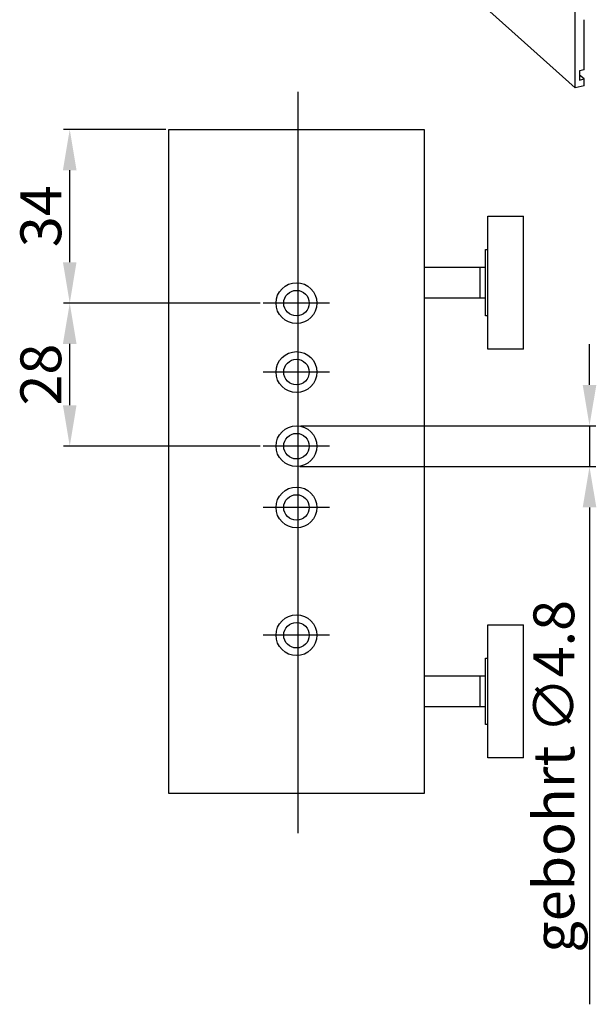
# Model space of a CAD drawing. Units: millimetres. Extents: x 271 to 2359, y 132 to 3627.
# Drawn here: x 2088 to 2201, y 1959 to 2152 of the extents above; entities that cross this region are included whole.
import ezdxf

# ---------------------------------------------------------------- set-up
doc = ezdxf.new("R2010")
doc.units = ezdxf.units.MM
doc.layers.get('DEFPOINTS').update_dxf_attribs({"linetype": 'CONTINUOUS'})
for name, color, linetype in [('DIMENSION-BEMASSUNG', 5, 'CONTINUOUS'), ('OUTLINE-KÖRPERKANTE', 7, 'CONTINUOUS'), ('TID', 5, 'CONTINUOUS')]:
    doc.layers.add(name, color=color, linetype=linetype)
doc.styles.get("Standard").update_dxf_attribs({"font": 'arial.ttf'})
doc.dimstyles.new('ISO-25', dxfattribs={"dimtxt": 3.5, "dimasz": 2.5, "dimexe": 1.25, "dimexo": 0.625, "dimgap": 1, "dimtad": 1, "dimtxsty": 'Standard', "dimcen": 2.5, "dimadec": 0, "dimazin": 0, "dimtfac": 1, "dimtmove": 0, "dimatfit": 3, "dimfxl": 1, "dimarcsym": 0})

# ---------------------------------------------------------------- blocks, each defined once
blk = doc.blocks.new('*D16')
at = {"layer": 'DEFPOINTS', "color": 0, "transparency": 16777216}
for p in [(199.21, 256.4), (236.5, 256.4), (237.12, 228.4)]:
    blk.add_point(p, dxfattribs=at)
at = {"layer": 'DIMENSION-BEMASSUNG', "color": 0, "lineweight": -2, "transparency": 16777216}
for p, q in [((235.87, 256.4), (197.96, 256.4)), ((199.21, 236.4), (199.21, 248.4)), ((236.5, 228.4), (197.96, 228.4))]:
    blk.add_line(p, q, dxfattribs=at)
at = {"layer": 'DIMENSION-BEMASSUNG', "color": 0, "transparency": 16777216}
for points in [[(197.87, 248.4), (200.54, 248.4), (199.21, 256.4)], [(197.87, 236.4), (200.54, 236.4), (199.21, 228.4)]]:
    blk.add_solid(points, dxfattribs=at)
at = {"layer": 'DIMENSION-BEMASSUNG', "color": 0, "transparency": 16777216, "insert": (194.58, 242.4), "char_height": 8, "attachment_point": 5, "rotation": 90}
blk.add_mtext('28', dxfattribs=at)
blk = doc.blocks.new('*D15')
at = {"layer": 'DEFPOINTS', "color": 0, "transparency": 16777216}
for p in [(199.21, 290.4), (218.62, 290.4), (237.12, 256.4)]:
    blk.add_point(p, dxfattribs=at)
at = {"layer": 'DIMENSION-BEMASSUNG', "color": 0, "lineweight": -2, "transparency": 16777216}
for p, q in [((218, 290.4), (197.96, 290.4)), ((199.21, 264.4), (199.21, 282.4)), ((236.5, 256.4), (197.96, 256.4))]:
    blk.add_line(p, q, dxfattribs=at)
at = {"layer": 'DIMENSION-BEMASSUNG', "color": 0, "transparency": 16777216}
for points in [[(197.87, 282.4), (200.54, 282.4), (199.21, 290.4)], [(197.87, 264.4), (200.54, 264.4), (199.21, 256.4)]]:
    blk.add_solid(points, dxfattribs=at)
at = {"layer": 'DIMENSION-BEMASSUNG', "color": 0, "transparency": 16777216, "insert": (194.58, 273.4), "char_height": 8, "attachment_point": 5, "rotation": 90}
blk.add_mtext('34', dxfattribs=at)
blk = doc.blocks.new('*D17')
at = {"layer": 'DEFPOINTS', "color": 0, "transparency": 16777216}
for p in [(243.87, 232.39), (301.02, 232.39), (243.62, 224.4)]:
    blk.add_point(p, dxfattribs=at)
at = {"layer": 'DIMENSION-BEMASSUNG', "color": 0, "lineweight": -2, "transparency": 16777216}
for p, q in [((301.02, 240.39), (301.02, 248.39)), ((244.5, 232.39), (302.27, 232.39)), ((301.02, 232.39), (301.02, 224.4)), ((244.25, 224.4), (302.27, 224.4)), ((301.02, 216.4), (301.02, 119.15))]:
    blk.add_line(p, q, dxfattribs=at)
at = {"layer": 'DIMENSION-BEMASSUNG', "color": 0, "transparency": 16777216}
for points in [[(299.69, 240.39), (302.36, 240.39), (301.02, 232.39)], [(299.69, 216.4), (302.36, 216.4), (301.02, 224.4)]]:
    blk.add_solid(points, dxfattribs=at)
at = {"layer": 'DIMENSION-BEMASSUNG', "color": 0, "transparency": 16777216, "insert": (295.07, 163.77), "char_height": 8, "attachment_point": 5, "rotation": 90}
blk.add_mtext('gebohrt ∅4.8', dxfattribs=at)
blk = doc.blocks.new('ECKVERBINUNG_STUMPF_MIT_BO')
at = {"layer": 'OUTLINE-KÖRPERKANTE'}
for p, q in [((287.039, 308.528), (212.017, 375.812)), ((298.206, 298.513), (298.206, 363.578)), ((299.961, 302.067), (299.961, 311.872)), ((287.039, 308.528), (298.206, 298.513)), ((299.961, 300.285), (299.074, 301.021)), ((299.961, 302.067), (299.084, 301.85)), ((299.084, 301.85), (299.084, 300.067)), ((299.961, 298.948), (298.206, 298.513)), ((299.084, 300.067), (299.961, 300.285)), ((299.961, 298.948), (299.961, 300.285)), ((218.622, 290.395), (268.622, 290.395)), ((218.622, 160.395), (218.622, 290.395)), ((268.622, 290.395), (268.622, 160.395)), ((281.122, 247.395), (281.122, 273.395)), ((281.122, 273.395), (288.122, 273.395)), ((288.122, 247.395), (288.122, 273.395)), ((280.622, 253.895), (280.622, 266.895)), ((280.622, 266.895), (281.122, 266.895)), ((279.602, 263.395), (268.622, 263.395)), ((279.602, 257.395), (279.602, 263.395)), ((279.622, 257.395), (279.622, 263.395)), ((280.622, 263.395), (279.622, 263.395)), ((279.602, 257.395), (268.622, 257.395)), ((280.622, 257.395), (279.622, 257.395)), ((281.122, 253.895), (280.622, 253.895)), ((288.122, 247.395), (281.122, 247.395)), ((281.122, 167.395), (281.122, 193.395)), ((281.122, 193.395), (288.122, 193.395)), ((288.122, 167.395), (288.122, 193.395)), ((280.622, 173.895), (280.622, 186.895)), ((280.622, 186.895), (281.122, 186.895)), ((279.602, 183.395), (268.622, 183.395)), ((279.602, 177.395), (279.602, 183.395)), ((279.622, 177.395), (279.622, 183.395)), ((280.622, 183.395), (279.622, 183.395)), ((279.602, 177.395), (268.622, 177.395)), ((280.622, 177.395), (279.622, 177.395)), ((281.122, 173.895), (280.622, 173.895)), ((288.122, 167.395), (281.122, 167.395)), ((268.622, 160.395), (218.622, 160.395))]:
    blk.add_line(p, q, dxfattribs=at)
for centre, radius in [((243.622, 256.395), 4), ((243.622, 256.395), 2.5), ((243.622, 242.895), 4), ((243.622, 242.895), 2.5), ((243.622, 228.395), 4), ((243.622, 228.395), 2.5), ((243.622, 216.395), 4), ((243.622, 216.395), 2.5), ((243.622, 191.395), 4), ((243.622, 191.395), 2.5)]:
    blk.add_circle(centre, radius, dxfattribs=at)
at = {"layer": 'TID'}
for p, q in [((243.872, 297.747), (243.872, 152.652)), ((250.122, 256.395), (237.122, 256.395)), ((250.122, 242.895), (237.122, 242.895)), ((250.122, 228.395), (237.122, 228.395)), ((250.122, 216.395), (237.122, 216.395)), ((250.122, 191.395), (237.122, 191.395))]:
    blk.add_line(p, q, dxfattribs=at)
at = {"layer": 'DIMENSION-BEMASSUNG'}
for base, p1, p2, picture, middle in [((199.206, 290.395), (237.122, 256.395), (218.622, 290.395), '*D15', (194.581, 273.395)), ((199.206, 256.395), (237.122, 228.395), (236.497, 256.395), '*D16', (194.581, 242.395))]:
    dim = blk.add_linear_dim(base=base, p1=p1, p2=p2, angle=90, dimstyle='ISO-25', override={"dimtxt": 8, "dimasz": 8}, dxfattribs=at)
    dim.commit()
    dim.dimension.update_dxf_attribs({"geometry": picture, "text_midpoint": middle})
dim = blk.add_linear_dim(base=(301.023, 232.387), p1=(243.622, 224.395), p2=(243.872, 232.387), angle=90, text='gebohrt ∅4.8', dimstyle='ISO-25', override={"dimtxt": 8, "dimasz": 8}, dxfattribs=at)
dim.commit()
dim.dimension.update_dxf_attribs({"geometry": '*D17', "text_midpoint": (301.023, 163.77), "dimtype": 128})

msp = doc.modelspace()

# ---------------------------------------------------------------- block references
at = {"layer": 'OUTLINE-KÖRPERKANTE'}
msp.add_blockref('ECKVERBINUNG_STUMPF_MIT_BO', (1899.015, 1840.268), dxfattribs=at)

doc.saveas('drawing.dxf')
